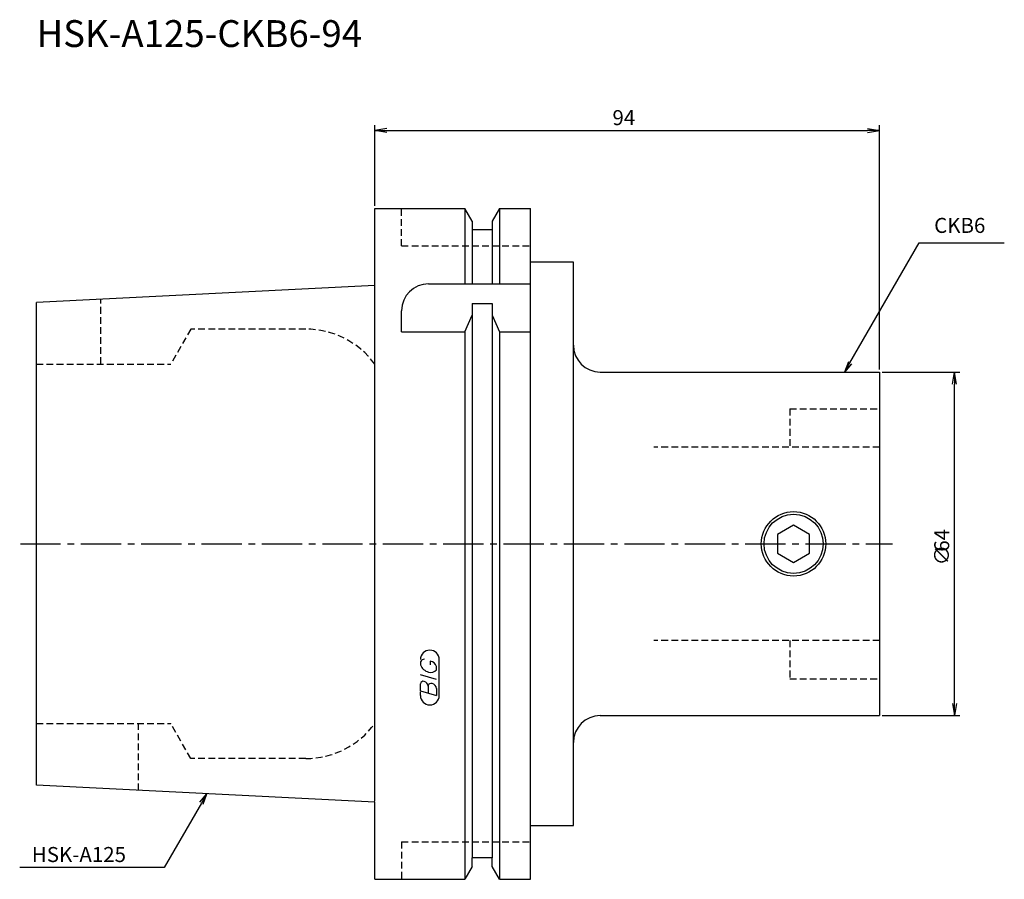
# Model space of a CAD drawing. Extents: x -66 to 117, y -63 to 98.
import ezdxf
from ezdxf.enums import TextEntityAlignment as Align

# ---------------------------------------------------------------- set-up
doc = ezdxf.new("R2010")
doc.units = 0
doc.header["$LTSCALE"] = 10
doc.header["$MEASUREMENT"] = 0
doc.linetypes.add('CENTER2', pattern=[1.125, 0.75, -0.125, 0.125, -0.125])
doc.linetypes.add('HIDDEN2', pattern=[0.1875, 0.125, -0.0625])
doc.layers.get('0').update_dxf_attribs({"linetype": 'CONTINUOUS'})
for name, color, linetype in [('240', 4, 'CONTINUOUS'), ('241', 211, 'CONTINUOUS'), ('242', 3, 'CONTINUOUS'), ('243', 211, 'HIDDEN2'), ('245', 2, 'CENTER2'), ('247', 60, 'CONTINUOUS'), ('250', 3, 'CONTINUOUS'), ('251', 3, 'CONTINUOUS')]:
    doc.layers.add(name, color=color, linetype=linetype)
doc.styles.get("Standard").update_dxf_attribs({"font": 'romans.shx', "bigfont": 'extfont.shx'})
doc.styles.add('YOKO', font='romans.shx', dxfattribs={"bigfont": 'extfont.shx'})

# ---------------------------------------------------------------- blocks, each defined once
blk = doc.blocks.new('_OPEN')
at = {"color": 0, "linetype": 'ByBlock'}
for p, q in [((-1, 0.167), (0, 0)), ((-1, -0.167), (0, 0)), ((0, 0), (-1, 0))]:
    blk.add_line(p, q, dxfattribs=at)

msp = doc.modelspace()

# ---------------------------------------------------------------- linework, layer by layer
at = {"layer": '240', "linetype": 'Continuous'}
for p, q in [((0, 62.5), (16.75, 62.5)), ((0, 48.13), (0, 62.5)), ((18.12, 60.12), (16.75, 62.5)), ((23.25, 62.5), (21.87, 60.12)), ((23.25, 62.5), (29, 62.5)), ((29, 52.5), (29, 62.5)), ((18.12, 60.12), (18.12, 58.5)), ((21.87, 60.12), (21.87, 58.5)), ((21.87, 58.5), (18.12, 58.5)), ((37, 52.5), (29, 52.5)), ((37, 37), (37, 52.5)), ((0, 48.13), (-63, 44.98)), ((-63, -44.98), (-63, 44.98)), ((42, 32), (94, 32)), ((94, 32), (94, -32)), ((42, -32), (94, -32)), ((37, -52.5), (37, -37)), ((0, -48.13), (-63, -44.98)), ((0, -62.5), (0, -48.13)), ((29, -62.5), (29, -52.5)), ((29, -52.5), (37, -52.5)), ((21.87, -58.5), (18.12, -58.5)), ((18.12, -60.12), (18.12, -58.5)), ((21.87, -60.12), (21.87, -58.5)), ((18.12, -60.12), (16.75, -62.5)), ((23.25, -62.5), (21.87, -60.12)), ((0, -62.5), (16.75, -62.5)), ((23.25, -62.5), (29, -62.5))]:
    msp.add_line(p, q, dxfattribs=at)
for centre, start, end in [((42, 37), 180, 270), ((42, -37), 90, 180)]:
    msp.add_arc(centre, 5, start, end, dxfattribs=at)
at = {"layer": '241', "linetype": 'Continuous'}
for p, q in [((16.75, 62.5), (16.75, 48.44)), ((23.25, 62.5), (23.25, 48.44)), ((18.12, 58.5), (18.12, 48.44)), ((21.87, 58.5), (21.87, 48.44)), ((29, -52.5), (29, 52.5)), ((0, -47.93), (0, 48.13)), ((10, 48.44), (29, 48.44)), ((18.12, 44.78), (18.12, -58.5)), ((18.12, 44.78), (21.87, 44.78)), ((21.87, 44.78), (21.87, -58.5)), ((5, 39.5), (5, 43.44)), ((16.75, 39.5), (18.12, 42.61)), ((21.87, 42.61), (23.25, 39.5)), ((5, 39.5), (16.75, 39.5)), ((16.75, 39.5), (16.75, -62.5)), ((23.25, 39.5), (23.25, -62.5)), ((23.25, 39.5), (29, 39.5)), ((37, -37), (37, 37))]:
    msp.add_line(p, q, dxfattribs=at)
msp.add_lwpolyline([(75, -1.73), (78, -3.46), (81, -1.73), (81, 1.73), (78, 3.46), (75, 1.73)], close=True, dxfattribs=at)
msp.add_circle((78, 0), 6, dxfattribs=at)
msp.add_arc((10, 43.44), 5, 90, 180, dxfattribs=at)
at = {"layer": '242', "linetype": 'Continuous'}
msp.add_circle((78, 0), 5.5, dxfattribs=at)
at = {"layer": '243', "linetype": 'HIDDEN2'}
for p, q in [((5, 55.5), (5, 62.5)), ((5, 55.5), (29, 55.5)), ((-51, 33.5), (-51, 45.58)), ((-34.25, 40), (-38, 33.5)), ((-12.87, 40), (-34.25, 40)), ((-63, 33.5), (-38, 33.5)), ((77.3, 25.15), (77.3, 18)), ((77.3, 25.15), (94, 25.15)), ((94, 18), (51.95, 18)), ((94, -18), (51.95, -18)), ((77.3, -18), (77.3, -25.15)), ((77.3, -25.15), (94, -25.15)), ((-63, -33.5), (-38, -33.5)), ((-44, -45.93), (-44, -33.5)), ((-34.25, -40), (-38, -33.5)), ((-12.87, -40), (-34.25, -40)), ((5, -55.5), (5, -62.5)), ((5, -55.5), (29, -55.5))]:
    msp.add_line(p, q, dxfattribs=at)
for centre, start, end in [((-12.87, 24), 36.4236, 90), ((-12.87, -24), 270, 323.5764)]:
    msp.add_arc(centre, 16, start, end, dxfattribs=at)
at = {"layer": '245', "linetype": 'CENTER2'}
msp.add_line((-66.01, 0), (96.45, 0), dxfattribs=at)
at = {"layer": '247', "linetype": 'Continuous'}
for p, q in [((8.5, -22), (8.5, -22.57)), ((10.35, -22.54), (10.35, -21.85)), ((12, -28.25), (12, -21.56)), ((11.5, -23.46), (11.5, -22.85)), ((11.5, -25.28), (8.5, -24.42)), ((8.5, -27.38), (8.5, -26.08)), ((8.5, -27.38), (11.5, -28.24)), ((9.92, -26.48), (9.92, -27.79)), ((11.5, -26.94), (11.5, -28.24)), ((8.5, -28.25), (8.5, -27.58))]:
    msp.add_line(p, q, dxfattribs=at)
for centre, radius, start, end in [((10.25, -21.56), 1.75, 0, 180), ((9.31, -22.37), 0.891, 94.9946, 155.1663), ((10.16, -23.23), 1.39, 15.8461, 82.3251), ((10.58, -21.71), 2.25, 202.3595, 254.9932), ((10.46, -22.64), 1.32, 249.7136, 321.7887), ((9.05, -26.15), 0.554, 72.9979, 172.9242), ((8.94, -26.57), 0.99, 4.7429, 73.8492), ((10.48, -26.56), 0.564, 65.9909, 172.2634), ((10.49, -27.04), 1.02, 5.702, 77.2773), ((10.25, -28.25), 1.75, 180, 0)]:
    msp.add_arc(centre, radius, start, end, dxfattribs=at)
at = {"layer": '250', "linetype": 'Continuous'}
for p, q in [((0, 63), (0, 78)), ((2.23, 77.37), (0, 77)), ((91.77, 77.37), (94, 77)), ((94, 32.5), (94, 78)), ((2.23, 76.63), (0, 77)), ((0, 77), (2.23, 77)), ((2.23, 77), (91.77, 77)), ((91.77, 76.63), (94, 77)), ((94, 77), (91.77, 77)), ((94.5, 32), (109, 32)), ((107.63, 29.77), (108, 32)), ((108.37, 29.77), (108, 32)), ((108, 32), (108, 29.77)), ((108, -29.77), (108, 29.77)), ((107.63, -29.77), (108, -32)), ((108.37, -29.77), (108, -32)), ((108, -32), (108, -29.77)), ((94.5, -32), (109, -32)), ((-32.57, -48.13), (-31.28, -46.57)), ((-31.28, -46.57), (-32.28, -48.3)), ((-31.99, -48.47), (-31.28, -46.57)), ((-39.2, -60.28), (-66.13, -60.28))]:
    msp.add_line(p, q, dxfattribs=at)
msp.add_lwpolyline([(-32.28, -48.3), (-39.2, -60.28)], dxfattribs=at)
at = {"layer": '251', "linetype": 'Continuous', "lineweight": -3}
msp.add_line((101.39, 56.05), (117.26, 56.05), dxfattribs=at)
msp.add_lwpolyline([(88.51, 33.73), (101.39, 56.05)], dxfattribs=at)

# ---------------------------------------------------------------- block references
at = {"layer": '251', "linetype": 'Continuous', "lineweight": -3, "xscale": 2, "yscale": 2, "zscale": 2, "rotation": 240}
msp.add_blockref('_OPEN', (87.51, 32), dxfattribs=at)

# ---------------------------------------------------------------- texts
at = {"layer": '241', "linetype": 'Continuous', "style": 'YOKO'}
msp.add_text('HSK-A125-CKB6-94', height=5, dxfattribs=at).set_placement((-63, 91), align=Align.BOTTOM_LEFT)
at = {"layer": '250', "linetype": 'Continuous'}
msp.add_text('94', height=2.8, dxfattribs=at).set_placement((44.27, 78))
for s, p in [('64', (107, -1.47)), ('∅', (107, -4))]:
    msp.add_text(s, height=2.8, rotation=90, dxfattribs=at).set_placement(p)
at = {"layer": '250', "linetype": 'Continuous', "style": 'YOKO'}
msp.add_text('HSK-A125', height=2.8, dxfattribs=at).set_placement((-63.87, -59.28))
at = {"layer": '251', "linetype": 'Continuous', "lineweight": -3, "insert": (104.19, 57.05), "char_height": 2.8, "attachment_point": 7, "style": 'YOKO'}
msp.add_mtext('CKB6', dxfattribs=at)

doc.saveas('drawing.dxf')
